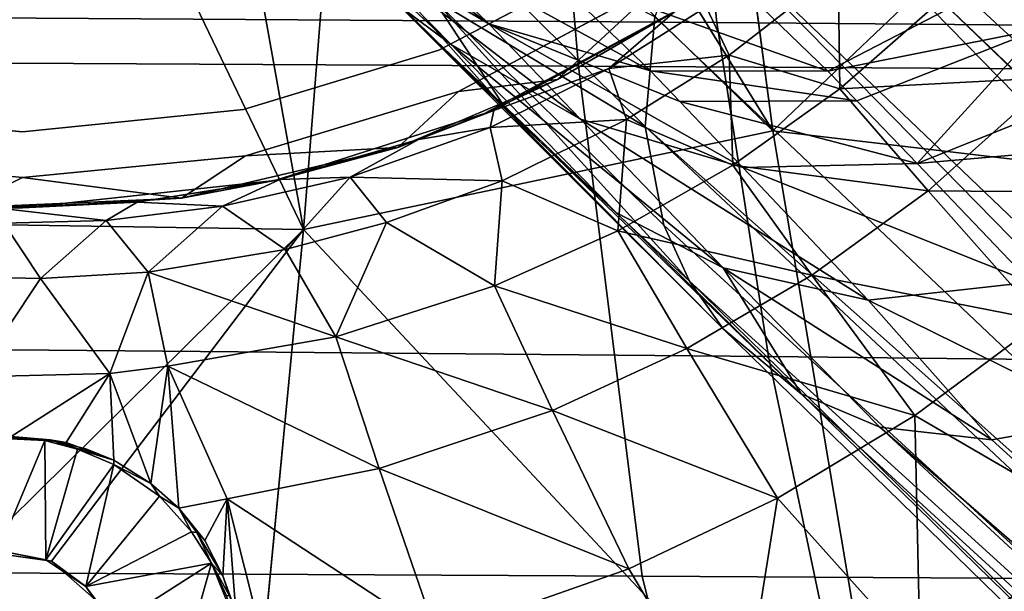
# Model space of a CAD drawing. Units: inches. Extents: x -12.4 to 14.7, y -14 to 12.2.
# Drawn here: x 0 to 1, y -1.6 to -1 of the extents above; entities that cross this region are included whole.
import ezdxf

# ---------------------------------------------------------------- set-up
doc = ezdxf.new("R2010")
doc.units = ezdxf.units.IN
doc.header["$MEASUREMENT"] = 0
for name, color, linetype in [('SEAT-BASE', 5, 'Continuous'), ('SEAT-FABRIC', 5, 'Continuous'), ('SEAT-SHELL', 5, 'Continuous')]:
    doc.layers.add(name, color=color, linetype=linetype)

msp = doc.modelspace()

# ---------------------------------------------------------------- linework, layer by layer
at = {"layer": 'SEAT-BASE'}
for points, invisible_edges in [([(0.6801, -0.4065, 15.8112), (0.5823, -0.5372, 15.8013), (0.7779, -1.1505, 15.838)], 2), ([(0.5823, -0.5372, 15.8013), (0.4639, -0.642, 15.7895), (0.7779, -1.1505, 15.838)], 12), ([(0, -0.663, 13.5784), (-0.2246, -1.1294, 13.5784), (-0.2563, -0.6106, 13.5784)], 3), ([(0.2479, -0.6141, 13.5784), (0.229, -1.1285, 13.5784), (0, -0.663, 13.5784)], 3), ([(0.229, -1.1285, 13.5784), (0.2479, -0.6141, 13.5784), (0.4316, -1.067, 13.5784)], 3), ([(0.4316, -1.067, 13.5784), (0.2479, -0.6141, 13.5784), (0.6277, -0.9637, 13.5784)], 3), ([(0.7196, -0.6256, 8.9346), (0.7943, -0.7847, 8.8289), (2.868, -2.8589, 7.1075)], 2), ([(-0.2246, -1.1294, 13.5784), (0, -0.663, 13.5784), (0, -1.1517, 13.5784)], 3), ([(0, -1.1517, 13.5784), (0, -0.663, 13.5784), (0.229, -1.1285, 13.5784)], 3), ([(0.7943, -0.7847, 8.8289), (0.6353, -0.71, 8.9345), (2.868, -2.8589, 7.1075)], 12), ([(0.4316, -1.067, 13.0272), (0.4316, -1.067, 13.5784), (0.6277, -0.9637, 13.0272)], 1), ([(0.6277, -0.9637, 13.0272), (0.4522, -1.1096, 13.0272), (0.4316, -1.067, 13.0272)], 3), ([(0.4522, -1.1096, 13.0272), (0.6277, -0.9637, 13.0272), (0.6633, -0.9967, 13.0272)], 3), ([(0.4316, -1.067, 13.0272), (0.4522, -1.1096, 13.0272), (0.229, -1.1285, 13.0272)], 3), ([(0.229, -1.1285, 13.0272), (0.4316, -1.067, 13.5784), (0.4316, -1.067, 13.0272)], 2), ([(0.2312, -1.1763, 13.0272), (0.229, -1.1285, 13.0272), (0.4522, -1.1096, 13.0272)], 3), ([(-0.2371, -1.1751, 13.0272), (-0.2246, -1.1294, 13.0272), (0, -1.199, 13.0272)], 3), ([(0, -1.1517, 13.0272), (0, -1.199, 13.0272), (-0.2246, -1.1294, 13.0272)], 3), ([(0.229, -1.1285, 13.0272), (0.2312, -1.1763, 13.0272), (0, -1.1517, 13.0272)], 3), ([(0, -1.199, 13.0272), (0, -1.1517, 13.0272), (0.2312, -1.1763, 13.0272)], 3), ([(0.0302, -1.5969, 15.7741), (0.077, -1.6384, 15.7806), (0.2914, -1.253, 15.7861)], 2), ([(0.077, -1.6384, 15.7806), (0.1026, -1.7001, 15.7857), (0.2914, -1.253, 15.7861)], 14), ([(0.2914, -1.253, 15.7861), (0.1026, -1.7001, 15.7857), (0.2284, -1.9074, 15.8092)], 1), ([(-0.0117, -1.4675, 15.2113), (0.0233, -1.4717, 15.6042), (-0.0211, -1.4676, 15.5749)], 12)]:
    msp.add_3dface(points, dxfattribs=dict(at, invisible_edges=invisible_edges))
for points in [[(1.5423, -0.4229, 15.9228), (0.6801, -0.4065, 15.8112), (0.7779, -1.1505, 15.838)], [(0.7779, -1.1505, 15.838), (1.2452, -1.2057, 15.9004), (1.5423, -0.4229, 15.9228)], [(2.868, -2.8589, 7.1075), (3.2616, -3.1161, 6.8592), (0.7196, -0.6256, 8.9346)], [(0.9333, -0.6846, 8.8779), (0.7196, -0.6256, 8.9346), (3.2616, -3.1161, 6.8592)], [(0.4639, -0.642, 15.7895), (0.3337, -0.7184, 15.7765), (0.7779, -1.1505, 15.838)], [(1.0418, -0.646, 8.9661), (0.9333, -0.6846, 8.8779), (2.9906, -2.6959, 7.224)], [(3.2616, -3.1161, 6.8592), (2.9906, -2.6959, 7.224), (0.9333, -0.6846, 8.8779)], [(3.0708, -3.1958, 6.9046), (2.868, -2.8589, 7.1075), (0.6353, -0.71, 8.9345)], [(0.6353, -0.71, 8.9345), (0.6942, -0.9237, 8.8779), (3.0708, -3.1958, 6.9046)], [(0.3337, -0.7184, 15.7765), (0.2041, -0.766, 15.7639), (0.2914, -1.253, 15.7861)], [(0.2914, -1.253, 15.7861), (0.7779, -1.1505, 15.838), (0.3337, -0.7184, 15.7765)], [(0.2041, -0.766, 15.7639), (0.069, -0.7901, 15.7507), (0.2914, -1.253, 15.7861)], [(0.069, -0.7901, 15.7507), (-0.0964, -0.787, 15.7349), (-0.3467, -1.2428, 15.726)], [(-0.3467, -1.2428, 15.726), (0.2914, -1.253, 15.7861), (0.069, -0.7901, 15.7507)], [(1.1042, -0.835, 10.5936), (1.0544, -1.045, 10.5574), (1.0082, -0.9986, 10.6523)], [(0.2923, -0.9218, 9.8934), (0.5031, -1.1309, 9.6402), (0.245, -0.839, 9.6739)], [(0.5031, -1.1309, 9.6402), (0.4255, -1.0129, 9.4753), (0.245, -0.839, 9.6739)], [(0.4834, -1.0395, 10.3678), (0.3403, -0.9547, 10.2411), (0.2491, -0.8645, 10.7404)], [(0.381, -0.9395, 10.8147), (0.4834, -1.0395, 10.3678), (0.2491, -0.8645, 10.7404)], [(0.3403, -0.9547, 10.2411), (0.4443, -1.0609, 10.0119), (0.2567, -0.8863, 10.1498)], [(0.4443, -1.0609, 10.0119), (0.3915, -1.0217, 9.8714), (0.2567, -0.8863, 10.1498)], [(0.6455, -1.146, 9.0972), (0.6556, -1.0322, 8.9661), (0.3967, -0.9, 9.3328)], [(0.3967, -0.9, 9.3328), (0.4255, -1.0129, 9.4753), (0.6455, -1.146, 9.0972)], [(0.2923, -0.9218, 9.8934), (0.3915, -1.0217, 9.8714), (0.7263, -1.3557, 9.4637)], [(0.5031, -1.1309, 9.6402), (0.2923, -0.9218, 9.8934), (0.7263, -1.3557, 9.4637)], [(0.6942, -0.9237, 8.8779), (0.6556, -1.0322, 8.9661), (2.7069, -2.9776, 7.2213)], [(2.7069, -2.9776, 7.2213), (3.0708, -3.1958, 6.9046), (0.6942, -0.9237, 8.8779)], [(0.6512, -1.0884, 10.5161), (0.4834, -1.0395, 10.3678), (0.381, -0.9395, 10.8147)], [(0.5433, -0.9846, 10.8891), (0.6512, -1.0884, 10.5161), (0.381, -0.9395, 10.8147)], [(1.2016, -0.9439, 15.416), (1.0704, -1.0953, 15.4036), (0.9683, -1.0008, 15.2198)], [(0.5785, -1.1384, 10.1611), (0.4443, -1.0609, 10.0119), (0.3403, -0.9547, 10.2411)], [(0.4834, -1.0395, 10.3678), (0.5785, -1.1384, 10.1611), (0.3403, -0.9547, 10.2411)], [(0.6277, -0.9637, 13.5784), (0.6277, -0.9637, 13.0272), (0.4316, -1.067, 13.5784)], [(0.7183, -0.9755, 10.9486), (0.8349, -1.0886, 10.6098), (0.5433, -0.9846, 10.8891)], [(1.0082, -0.9986, 10.6523), (0.8349, -1.0886, 10.6098), (0.7183, -0.9755, 10.9486)], [(0.8349, -1.0886, 10.6098), (0.6512, -1.0884, 10.5161), (0.5433, -0.9846, 10.8891)], [(0.8456, -0.9843, 15.0017), (0.7326, -1.072, 14.9907), (0.7089, -1.022, 14.7539)], [(0.8456, -0.9843, 15.0017), (0.8474, -1.1071, 15.2082), (0.7326, -1.072, 14.9907)], [(0.9683, -1.0008, 15.2198), (0.8474, -1.1071, 15.2082), (0.8456, -0.9843, 15.0017)], [(0.6633, -0.9967, 13.0272), (0.5546, -1.0972, 13.0587), (0.4522, -1.1096, 13.0272)], [(0.5546, -1.0972, 13.0587), (0.6633, -0.9967, 13.0272), (0.6806, -1.0245, 13.0599)], [(1.0082, -0.9986, 10.6523), (1.0544, -1.045, 10.5574), (0.8349, -1.0886, 10.6098)], [(0.9683, -1.0008, 15.2198), (1.0704, -1.0953, 15.4036), (0.8474, -1.1071, 15.2082)], [(0.665, -1.2482, 9.2507), (0.6455, -1.146, 9.0972), (0.4255, -1.0129, 9.4753)], [(0.6915, -1.3065, 9.3577), (0.665, -1.2482, 9.2507), (0.4255, -1.0129, 9.4753)], [(0.4255, -1.0129, 9.4753), (0.5031, -1.1309, 9.6402), (0.6915, -1.3065, 9.3577)], [(0.3915, -1.0217, 9.8714), (0.6159, -1.2355, 9.7994), (0.8073, -1.4233, 9.6513)], [(0.8073, -1.4233, 9.6513), (0.7263, -1.3557, 9.4637), (0.3915, -1.0217, 9.8714)], [(0.4443, -1.0609, 10.0119), (0.6159, -1.2355, 9.7994), (0.3915, -1.0217, 9.8714)], [(0.6764, -1.0266, 14.5162), (0.479, -1.1326, 13.4406), (0.6806, -1.0245, 13.0599)], [(0.6806, -1.0245, 13.0599), (0.479, -1.1326, 13.4406), (0.5546, -1.0972, 13.0587)], [(0.4886, -1.1294, 14.5083), (0.479, -1.1326, 13.4406), (0.6764, -1.0266, 14.5162)], [(0.6764, -1.0266, 14.5162), (0.608, -1.0858, 14.7431), (0.4886, -1.1294, 14.5083)], [(0.7089, -1.022, 14.7539), (0.7326, -1.072, 14.9907), (0.608, -1.0858, 14.7431)], [(0.608, -1.0858, 14.7431), (0.6764, -1.0266, 14.5162), (0.7089, -1.022, 14.7539)], [(0.6816, -1.1201, 10.4398), (0.7467, -1.1885, 10.3087), (0.4834, -1.0395, 10.3678)], [(0.7467, -1.1885, 10.3087), (0.5785, -1.1384, 10.1611), (0.4834, -1.0395, 10.3678)], [(0.6512, -1.0884, 10.5161), (0.6816, -1.1201, 10.4398), (0.4834, -1.0395, 10.3678)], [(0.6556, -1.0322, 8.9661), (0.6455, -1.146, 9.0972), (2.7069, -2.9776, 7.2213)], [(1.0544, -1.045, 10.5574), (0.8649, -1.1195, 10.5427), (0.8349, -1.0886, 10.6098)], [(1.0544, -1.045, 10.5574), (0.9276, -1.1845, 10.4228), (0.8649, -1.1195, 10.5427)], [(1.0544, -1.045, 10.5574), (1.1178, -1.108, 10.4479), (0.9276, -1.1845, 10.4228)], [(0.5785, -1.1384, 10.1611), (0.7266, -1.2925, 9.9635), (0.4443, -1.0609, 10.0119)], [(0.7266, -1.2925, 9.9635), (0.6159, -1.2355, 9.7994), (0.4443, -1.0609, 10.0119)], [(0.4316, -1.067, 13.5784), (0.229, -1.1285, 13.0272), (0.229, -1.1285, 13.5784)], [(0.7326, -1.072, 14.9907), (0.6262, -1.1387, 14.9802), (0.608, -1.0858, 14.7431)], [(0.7326, -1.072, 14.9907), (0.7364, -1.186, 15.1975), (0.6262, -1.1387, 14.9802)], [(0.8474, -1.1071, 15.2082), (0.7364, -1.186, 15.1975), (0.7326, -1.072, 14.9907)], [(0.4847, -1.1472, 14.7303), (0.4886, -1.1294, 14.5083), (0.608, -1.0858, 14.7431)], [(0.608, -1.0858, 14.7431), (0.6262, -1.1387, 14.9802), (0.4847, -1.1472, 14.7303)], [(0.8649, -1.1195, 10.5427), (0.6816, -1.1201, 10.4398), (0.6512, -1.0884, 10.5161)], [(0.8349, -1.0886, 10.6098), (0.8649, -1.1195, 10.5427), (0.6512, -1.0884, 10.5161)], [(0.389, -1.1679, 13.0585), (0.4522, -1.1096, 13.0272), (0.5546, -1.0972, 13.0587)], [(0.389, -1.1679, 13.0585), (0.5546, -1.0972, 13.0587), (0.479, -1.1326, 13.4406)], [(1.0704, -1.0953, 15.4036), (0.939, -1.2129, 15.391), (0.8474, -1.1071, 15.2082)], [(1.0704, -1.0953, 15.4036), (1.2028, -1.2149, 15.5525), (0.939, -1.2129, 15.391)], [(0.4522, -1.1096, 13.0272), (0.389, -1.1679, 13.0585), (0.2312, -1.1763, 13.0272)], [(0.8474, -1.1071, 15.2082), (0.939, -1.2129, 15.391), (0.7364, -1.186, 15.1975)], [(1.1178, -1.108, 10.4479), (1.1724, -1.1628, 10.367), (0.9276, -1.1845, 10.4228)], [(0.8649, -1.1195, 10.5427), (0.9276, -1.1845, 10.4228), (0.6816, -1.1201, 10.4398)], [(0.9276, -1.1845, 10.4228), (0.7467, -1.1885, 10.3087), (0.6816, -1.1201, 10.4398)], [(-0.2246, -1.1294, 13.0272), (0, -1.1517, 13.5784), (0, -1.1517, 13.0272)], [(0, -1.1517, 13.5784), (-0.2246, -1.1294, 13.0272), (-0.2246, -1.1294, 13.5784)], [(0.229, -1.1285, 13.5784), (0, -1.1517, 13.0272), (0, -1.1517, 13.5784)], [(0, -1.1517, 13.0272), (0.229, -1.1285, 13.5784), (0.229, -1.1285, 13.0272)], [(0.4886, -1.1294, 14.5083), (0.2616, -1.2021, 14.2042), (0.479, -1.1326, 13.4406)], [(0.2616, -1.2021, 14.2042), (0.4886, -1.1294, 14.5083), (0.4104, -1.1594, 14.4955)], [(0.479, -1.1326, 13.4406), (0.2616, -1.2021, 13.4406), (0.389, -1.1679, 13.0585)], [(0.2616, -1.2021, 14.2042), (0.2616, -1.2021, 13.4406), (0.479, -1.1326, 13.4406)], [(0.4886, -1.1294, 14.5083), (0.4847, -1.1472, 14.7303), (0.4104, -1.1594, 14.4955)], [(0.7263, -1.3557, 9.4637), (0.6915, -1.3065, 9.3577), (0.5031, -1.1309, 9.6402)], [(0.6262, -1.1387, 14.9802), (0.4973, -1.2022, 14.9674), (0.4847, -1.1472, 14.7303)], [(0.6262, -1.1387, 14.9802), (0.6171, -1.2542, 15.186), (0.4973, -1.2022, 14.9674)], [(0.7467, -1.1885, 10.3087), (0.8767, -1.3262, 10.1237), (0.5785, -1.1384, 10.1611)], [(0.8767, -1.3262, 10.1237), (0.7266, -1.2925, 9.9635), (0.5785, -1.1384, 10.1611)], [(0.7364, -1.186, 15.1975), (0.6171, -1.2542, 15.186), (0.6262, -1.1387, 14.9802)], [(0.7779, -1.1505, 15.838), (0.2914, -1.253, 15.7861), (0.9059, -1.9109, 15.8866)], [(0.3398, -1.1987, 14.7151), (0.4104, -1.1594, 14.4955), (0.4847, -1.1472, 14.7303)], [(0.4847, -1.1472, 14.7303), (0.4973, -1.2022, 14.9674), (0.3398, -1.1987, 14.7151)], [(0.6455, -1.146, 9.0972), (0.665, -1.2482, 9.2507), (4.7391, -4.9866, 5.5327)], [(4.7391, -4.9866, 5.5327), (2.7069, -2.9776, 7.2213), (0.6455, -1.146, 9.0972)], [(1.2452, -1.2057, 15.9004), (0.7779, -1.1505, 15.838), (0.9059, -1.9109, 15.8866)], [(0.4104, -1.1594, 14.4955), (0.2667, -1.201, 14.4794), (0.2616, -1.2021, 14.2042)], [(0.4104, -1.1594, 14.4955), (0.3398, -1.1987, 14.7151), (0.2667, -1.201, 14.4794)], [(1.1724, -1.1628, 10.367), (1.045, -1.3076, 10.2513), (0.9276, -1.1845, 10.4228)], [(0.1649, -1.2203, 13.0586), (0.389, -1.1679, 13.0585), (0.2616, -1.2021, 13.4406)], [(0.1649, -1.2203, 13.0586), (0.2312, -1.1763, 13.0272), (0.389, -1.1679, 13.0585)], [(0, -1.199, 13.0272), (-0.0643, -1.2303, 13.0588), (-0.2371, -1.1751, 13.0272)], [(0.2312, -1.1763, 13.0272), (0.1649, -1.2203, 13.0586), (0, -1.199, 13.0272)], [(0.7364, -1.186, 15.1975), (0.8185, -1.3003, 15.3794), (0.6171, -1.2542, 15.186)], [(0.939, -1.2129, 15.391), (0.8185, -1.3003, 15.3794), (0.7364, -1.186, 15.1975)], [(0.9276, -1.1845, 10.4228), (1.045, -1.3076, 10.2513), (0.7467, -1.1885, 10.3087)], [(1.045, -1.3076, 10.2513), (0.8767, -1.3262, 10.1237), (0.7467, -1.1885, 10.3087)], [(-0.2567, -1.2032, 14.2042), (-0.2567, -1.2032, 13.4406), (0, -1.2305, 13.4406)], [(0, -1.2305, 14.2042), (-0.2567, -1.2032, 14.2042), (0, -1.2305, 13.4406)], [(-0.2567, -1.2032, 14.2042), (0, -1.2305, 14.2042), (-0.1796, -1.2172, 14.4296)], [(0, -1.2305, 13.4406), (-0.2567, -1.2032, 13.4406), (-0.0643, -1.2303, 13.0588)], [(-0.0643, -1.2303, 13.0588), (0, -1.199, 13.0272), (0.1649, -1.2203, 13.0586)], [(0, -1.2305, 14.2042), (0, -1.2305, 13.4406), (0.2616, -1.2021, 13.4406)], [(0.2616, -1.2021, 14.2042), (0, -1.2305, 14.2042), (0.2616, -1.2021, 13.4406)], [(0, -1.2305, 14.2042), (0.2616, -1.2021, 14.2042), (0.119, -1.2246, 14.4629)], [(0.2616, -1.2021, 13.4406), (0, -1.2305, 13.4406), (0.1649, -1.2203, 13.0586)], [(0.2667, -1.201, 14.4794), (0.119, -1.2246, 14.4629), (0.2616, -1.2021, 14.2042)], [(0.2667, -1.201, 14.4794), (0.2074, -1.2288, 14.7015), (0.119, -1.2246, 14.4629)], [(0.2074, -1.2288, 14.7015), (0.2667, -1.201, 14.4794), (0.3398, -1.1987, 14.7151)], [(0.3398, -1.1987, 14.7151), (0.2723, -1.2737, 14.9451), (0.2074, -1.2288, 14.7015)], [(0.3773, -1.2455, 14.9555), (0.2723, -1.2737, 14.9451), (0.3398, -1.1987, 14.7151)], [(0.4973, -1.2022, 14.9674), (0.3773, -1.2455, 14.9555), (0.3398, -1.1987, 14.7151)], [(0.4973, -1.2022, 14.9674), (0.4893, -1.3113, 15.1735), (0.3773, -1.2455, 14.9555)], [(0.6171, -1.2542, 15.186), (0.4893, -1.3113, 15.1735), (0.4973, -1.2022, 14.9674)], [(0.939, -1.2129, 15.391), (1.058, -1.3471, 15.5386), (0.8185, -1.3003, 15.3794)], [(1.2452, -1.2057, 15.9004), (0.9059, -1.9109, 15.8866), (1.8891, -1.8919, 16.0197)], [(1.2028, -1.2149, 15.5525), (1.058, -1.3471, 15.5386), (0.939, -1.2129, 15.391)], [(-0.0305, -1.2301, 14.4462), (-0.1796, -1.2172, 14.4296), (0, -1.2305, 14.2042)], [(-0.0643, -1.2303, 13.0588), (0.1649, -1.2203, 13.0586), (0, -1.2305, 13.4406)], [(0.119, -1.2246, 14.4629), (0.0866, -1.2436, 14.6892), (-0.0305, -1.2301, 14.4462)], [(0.119, -1.2246, 14.4629), (-0.0305, -1.2301, 14.4462), (0, -1.2305, 14.2042)], [(0.0866, -1.2436, 14.6892), (0.119, -1.2246, 14.4629), (0.2074, -1.2288, 14.7015)], [(-0.0193, -1.2463, 14.678), (-0.0305, -1.2301, 14.4462), (0.0866, -1.2436, 14.6892)], [(0.2074, -1.2288, 14.7015), (0.1304, -1.2971, 14.931), (0.0866, -1.2436, 14.6892)], [(0.2723, -1.2737, 14.9451), (0.1304, -1.2971, 14.931), (0.2074, -1.2288, 14.7015)], [(0.2914, -1.253, 15.7861), (-0.3467, -1.2428, 15.726), (-0.046, -1.5862, 15.7665)], [(0.0866, -1.2436, 14.6892), (0.0187, -1.3035, 14.9201), (-0.0193, -1.2463, 14.678)], [(0.1304, -1.2971, 14.931), (0.0187, -1.3035, 14.9201), (0.0866, -1.2436, 14.6892)], [(0.6159, -1.2355, 9.7994), (0.7266, -1.2925, 9.9635), (0.8073, -1.4233, 9.6513)], [(0.0187, -1.3035, 14.9201), (-0.1059, -1.3009, 14.9078), (-0.0193, -1.2463, 14.678)], [(-0.046, -1.5862, 15.7665), (0.0302, -1.5969, 15.7741), (0.2914, -1.253, 15.7861)], [(0.2284, -1.9074, 15.8092), (0.9059, -1.9109, 15.8866), (0.2914, -1.253, 15.7861)], [(0.3773, -1.2455, 14.9555), (0.325, -1.3641, 15.1576), (0.2723, -1.2737, 14.9451)], [(0.4893, -1.3113, 15.1735), (0.325, -1.3641, 15.1576), (0.3773, -1.2455, 14.9555)], [(0.6171, -1.2542, 15.186), (0.6889, -1.3764, 15.3669), (0.4893, -1.3113, 15.1735)], [(0.8185, -1.3003, 15.3794), (0.6889, -1.3764, 15.3669), (0.6171, -1.2542, 15.186)], [(0.665, -1.2482, 9.2507), (0.6915, -1.3065, 9.3577), (4.7391, -4.9866, 5.5327)], [(0.2723, -1.2737, 14.9451), (0.325, -1.3641, 15.1576), (0.1304, -1.2971, 14.931)], [(0.7266, -1.2925, 9.9635), (0.8767, -1.3262, 10.1237), (1.0049, -1.4711, 9.9609)], [(0.8889, -1.4578, 9.7977), (0.8073, -1.4233, 9.6513), (0.7266, -1.2925, 9.9635)], [(1.0049, -1.4711, 9.9609), (0.8889, -1.4578, 9.7977), (0.7266, -1.2925, 9.9635)], [(0.0187, -1.3035, 14.9201), (-0.0493, -1.4056, 15.123), (-0.1059, -1.3009, 14.9078)], [(0.0904, -1.4022, 15.1366), (-0.0493, -1.4056, 15.123), (0.0187, -1.3035, 14.9201)], [(0.1304, -1.2971, 14.931), (0.0904, -1.4022, 15.1366), (0.0187, -1.3035, 14.9201)], [(0.1507, -1.3947, 15.1392), (0.0904, -1.4022, 15.1366), (0.1304, -1.2971, 14.931)], [(0.325, -1.3641, 15.1576), (0.1507, -1.3947, 15.1392), (0.1304, -1.2971, 14.931)], [(0.8185, -1.3003, 15.3794), (0.9251, -1.4457, 15.5257), (0.6889, -1.3764, 15.3669)], [(4.7391, -4.9866, 5.5327), (0.6915, -1.3065, 9.3577), (8.7737, -9.2095, 2.5425)], [(0.6915, -1.3065, 9.3577), (0.7263, -1.3557, 9.4637), (8.7737, -9.2095, 2.5425)], [(1.058, -1.3471, 15.5386), (0.9251, -1.4457, 15.5257), (0.8185, -1.3003, 15.3794)], [(0.4893, -1.3113, 15.1735), (0.5494, -1.4407, 15.3534), (0.325, -1.3641, 15.1576)], [(0.6889, -1.3764, 15.3669), (0.5494, -1.4407, 15.3534), (0.4893, -1.3113, 15.1735)], [(0.8767, -1.3262, 10.1237), (1.045, -1.3076, 10.2513), (1.1267, -1.4492, 10.0869)], [(1.1267, -1.4492, 10.0869), (1.0049, -1.4711, 9.9609), (0.8767, -1.3262, 10.1237)], [(1.058, -1.3471, 15.5386), (1.1301, -1.565, 15.6436), (0.9251, -1.4457, 15.5257)], [(0.7263, -1.3557, 9.4637), (0.8073, -1.4233, 9.6513), (8.7737, -9.2095, 2.5425)], [(0.325, -1.3641, 15.1576), (0.3699, -1.5008, 15.3361), (0.1507, -1.3947, 15.1392)], [(0.5494, -1.4407, 15.3534), (0.3699, -1.5008, 15.3361), (0.325, -1.3641, 15.1576)], [(0.6889, -1.3764, 15.3669), (0.7826, -1.5315, 15.5119), (0.5494, -1.4407, 15.3534)], [(0.9251, -1.4457, 15.5257), (0.7826, -1.5315, 15.5119), (0.6889, -1.3764, 15.3669)], [(0.1507, -1.3947, 15.1392), (0.1331, -1.5161, 15.2881), (0.0904, -1.4022, 15.1366)], [(0.1331, -1.5161, 15.2881), (0.1507, -1.3947, 15.1392), (0.1621, -1.5419, 15.3189)], [(0.2121, -1.5321, 15.3206), (0.1621, -1.5419, 15.3189), (0.1507, -1.3947, 15.1392)], [(0.3699, -1.5008, 15.3361), (0.2121, -1.5321, 15.3206), (0.1507, -1.3947, 15.1392)], [(0.0904, -1.4022, 15.1366), (-0.0117, -1.4675, 15.2113), (-0.0493, -1.4056, 15.123)], [(-0.0117, -1.4675, 15.2113), (0.0904, -1.4022, 15.1366), (0.0452, -1.4738, 15.2261)], [(0.0452, -1.4738, 15.2261), (0.0904, -1.4022, 15.1366), (0.0947, -1.4919, 15.254)], [(0.0947, -1.4919, 15.254), (0.0904, -1.4022, 15.1366), (0.1331, -1.5161, 15.2881)], [(0.8073, -1.4233, 9.6513), (0.8889, -1.4578, 9.7977), (5.1089, -5.3608, 6.4717)], [(8.7737, -9.2095, 2.5425), (0.8073, -1.4233, 9.6513), (5.1089, -5.3608, 6.4717)], [(0.5494, -1.4407, 15.3534), (0.6286, -1.6049, 15.4969), (0.3699, -1.5008, 15.3361)], [(0.7826, -1.5315, 15.5119), (0.6286, -1.6049, 15.4969), (0.5494, -1.4407, 15.3534)], [(0.9251, -1.4457, 15.5257), (0.9306, -1.6966, 15.6241), (0.7826, -1.5315, 15.5119)], [(1.1301, -1.565, 15.6436), (0.9306, -1.6966, 15.6241), (0.9251, -1.4457, 15.5257)], [(1.0049, -1.4711, 9.9609), (1.1267, -1.4492, 10.0869), (3.1265, -3.4019, 8.2865)], [(3.1265, -3.4019, 8.2865), (5.1089, -5.3608, 6.4717), (0.8889, -1.4578, 9.7977)], [(0.8889, -1.4578, 9.7977), (1.0049, -1.4711, 9.9609), (3.1265, -3.4019, 8.2865)], [(-0.049, -1.4683, 15.6023), (-0.0211, -1.4676, 15.5749), (0.0233, -1.4717, 15.6042)], [(-0.049, -1.4683, 15.6023), (0.0233, -1.4717, 15.6042), (-0.0247, -1.5857, 15.712)], [(0.0233, -1.4717, 15.6042), (-0.0117, -1.4675, 15.2113), (0.0288, -1.4711, 15.2516)], [(-0.0117, -1.4675, 15.2113), (0.0452, -1.4738, 15.2261), (0.0288, -1.4711, 15.2516)], [(0.0242, -1.5954, 15.7133), (-0.0247, -1.5857, 15.712), (0.0233, -1.4717, 15.6042)], [(0.0571, -1.4805, 15.6048), (0.0233, -1.4717, 15.6042), (0.0288, -1.4711, 15.2516)], [(0.0233, -1.4717, 15.6042), (0.0571, -1.4805, 15.6048), (0.0242, -1.5954, 15.7133)], [(0.0657, -1.4804, 15.2527), (0.0571, -1.4805, 15.6048), (0.0288, -1.4711, 15.2516)], [(0.0288, -1.4711, 15.2516), (0.0947, -1.4919, 15.254), (0.0657, -1.4804, 15.2527)], [(0.0947, -1.4919, 15.254), (0.0288, -1.4711, 15.2516), (0.0452, -1.4738, 15.2261)], [(0.0571, -1.4805, 15.6048), (0.0946, -1.4967, 15.6062), (0.0242, -1.5954, 15.7133)], [(0.0947, -1.4919, 15.254), (0.0571, -1.4805, 15.6048), (0.0657, -1.4804, 15.2527)], [(0.0947, -1.4919, 15.254), (0.0946, -1.4967, 15.6062), (0.0571, -1.4805, 15.6048)], [(0.0657, -1.6232, 15.7144), (0.0242, -1.5954, 15.7133), (0.0946, -1.4967, 15.6062)], [(0.0946, -1.4967, 15.6062), (0.142, -1.5293, 15.6069), (0.0657, -1.6232, 15.7144)], [(0.1331, -1.5161, 15.2881), (0.0946, -1.4967, 15.6062), (0.0947, -1.4919, 15.254)], [(0.1331, -1.5161, 15.2881), (0.142, -1.5293, 15.6069), (0.0946, -1.4967, 15.6062)], [(0.3699, -1.5008, 15.3361), (0.4295, -1.6745, 15.4776), (0.2121, -1.5321, 15.3206)], [(0.6286, -1.6049, 15.4969), (0.4295, -1.6745, 15.4776), (0.3699, -1.5008, 15.3361)], [(0.1621, -1.5419, 15.3189), (0.142, -1.5293, 15.6069), (0.1331, -1.5161, 15.2881)], [(0.142, -1.5293, 15.6069), (0.1753, -1.5664, 15.608), (0.0657, -1.6232, 15.7144)], [(0.1753, -1.5664, 15.608), (0.142, -1.5293, 15.6069), (0.1621, -1.5419, 15.3189)], [(0.1621, -1.5419, 15.3189), (0.2121, -1.5321, 15.3206), (0.1889, -1.5755, 15.3538)], [(0.1889, -1.5755, 15.3538), (0.2121, -1.5321, 15.3206), (0.2078, -1.6119, 15.3867)], [(0.2078, -1.6119, 15.3867), (0.2121, -1.5321, 15.3206), (0.2211, -1.6494, 15.4157)], [(0.4295, -1.6745, 15.4776), (0.2574, -1.7116, 15.4611), (0.2121, -1.5321, 15.3206)], [(0.2574, -1.7116, 15.4611), (0.2211, -1.6494, 15.4157), (0.2121, -1.5321, 15.3206)], [(0.7826, -1.5315, 15.5119), (0.741, -1.7935, 15.6056), (0.6286, -1.6049, 15.4969)], [(0.9306, -1.6966, 15.6241), (0.741, -1.7935, 15.6056), (0.7826, -1.5315, 15.5119)], [(0.1809, -1.5672, 15.4123), (0.1753, -1.5664, 15.608), (0.1621, -1.5419, 15.3189)], [(0.1889, -1.5755, 15.3538), (0.1809, -1.5672, 15.4123), (0.1621, -1.5419, 15.3189)], [(0.1753, -1.5664, 15.608), (0.1958, -1.5987, 15.6091), (0.0657, -1.6232, 15.7144)], [(0.1958, -1.5987, 15.6091), (0.1753, -1.5664, 15.608), (0.1809, -1.5672, 15.4123)], [(0.1889, -1.5755, 15.3538), (0.2078, -1.6119, 15.3867), (0.1809, -1.5672, 15.4123)], [(0.2078, -1.6119, 15.3867), (0.1958, -1.5987, 15.6091), (0.1809, -1.5672, 15.4123)], [(1.1301, -1.565, 15.6436), (1.1173, -1.8469, 15.6995), (0.9306, -1.6966, 15.6241)], [(0.0302, -1.5969, 15.7741), (-0.046, -1.5862, 15.7665), (-0.0247, -1.5857, 15.712)], [(-0.0247, -1.5857, 15.712), (0.0242, -1.5954, 15.7133), (0.0302, -1.5969, 15.7741)], [(0.0242, -1.5954, 15.7133), (0.0657, -1.6232, 15.7144), (0.0302, -1.5969, 15.7741)], [(0.077, -1.6384, 15.7806), (0.0302, -1.5969, 15.7741), (0.0657, -1.6232, 15.7144)], [(0.0934, -1.6647, 15.7151), (0.0657, -1.6232, 15.7144), (0.1958, -1.5987, 15.6091)], [(0.1636, -1.7136, 15.6623), (0.0934, -1.6647, 15.7151), (0.1958, -1.5987, 15.6091)], [(0.1958, -1.5987, 15.6091), (0.2156, -1.6475, 15.6089), (0.1636, -1.7136, 15.6623)], [(0.2146, -1.6328, 15.4523), (0.2115, -1.6328, 15.5698), (0.1958, -1.5987, 15.6091)], [(0.1958, -1.5987, 15.6091), (0.2115, -1.6328, 15.5698), (0.2156, -1.6475, 15.6089)], [(0.2146, -1.6328, 15.4523), (0.1958, -1.5987, 15.6091), (0.2078, -1.6119, 15.3867)], [(0.2078, -1.6119, 15.3867), (0.2211, -1.6494, 15.4157), (0.2146, -1.6328, 15.4523)], [(0.6286, -1.6049, 15.4969), (0.741, -1.7935, 15.6056), (0.4295, -1.6745, 15.4776)], [(0.0657, -1.6232, 15.7144), (0.0934, -1.6647, 15.7151), (0.077, -1.6384, 15.7806)]]:
    msp.add_3dface(points, dxfattribs=at)
at = {"layer": 'SEAT-FABRIC'}
for points in [[(-0.3567, -0.6879, 18.1566), (-0.312, -1.0316, 18.1688), (0.7197, -1.0383, 18.292), (0.6827, -0.6923, 18.2785)], [(0.6827, -0.6923, 18.2785), (0.7197, -1.0383, 18.292), (1.7463, -1.0468, 18.4533), (1.7167, -0.698, 18.4402)], [(-0.312, -1.0316, 18.1688), (-0.2476, -1.3755, 18.1864), (0.7733, -1.3845, 18.3113), (0.7197, -1.0383, 18.292)], [(0.7197, -1.0383, 18.292), (0.7733, -1.3845, 18.3113), (1.7893, -1.3958, 18.472), (1.7463, -1.0468, 18.4533)], [(-0.2476, -1.3755, 18.1864), (-0.1603, -1.7204, 18.2098), (0.8462, -1.7317, 18.3368), (0.7733, -1.3845, 18.3113)], [(0.7733, -1.3845, 18.3113), (0.8462, -1.7317, 18.3368), (1.848, -1.7457, 18.4967), (1.7893, -1.3958, 18.472)]]:
    msp.add_3dface(points, dxfattribs=at)
at = {"layer": 'SEAT-SHELL'}
for points in [[(0.5297, -0.5398, 15.9141), (0.5764, -1.0835, 15.9315), (-0.3403, -1.0787, 15.8376), (-0.3933, -0.5374, 15.8222)], [(1.4484, -0.5424, 16.0427), (1.4889, -1.0886, 16.0604), (0.5764, -1.0835, 15.9315), (0.5297, -0.5398, 15.9141)], [(0.5764, -1.0835, 15.9315), (0.6423, -1.6125, 15.9421), (-0.2594, -1.6078, 15.8515), (-0.3403, -1.0787, 15.8376)], [(1.4889, -1.0886, 16.0604), (1.5398, -1.6175, 16.0673), (0.6423, -1.6125, 15.9421), (0.5764, -1.0835, 15.9315)], [(0.6423, -1.6125, 15.9421), (0.7717, -2.139, 15.9618), (-0.119, -2.1343, 15.8737), (-0.2594, -1.6078, 15.8515)], [(1.5398, -1.6175, 16.0673), (1.6584, -2.1439, 16.0844), (0.7717, -2.139, 15.9618), (0.6423, -1.6125, 15.9421)]]:
    msp.add_3dface(points, dxfattribs=at)

doc.saveas('drawing.dxf')
